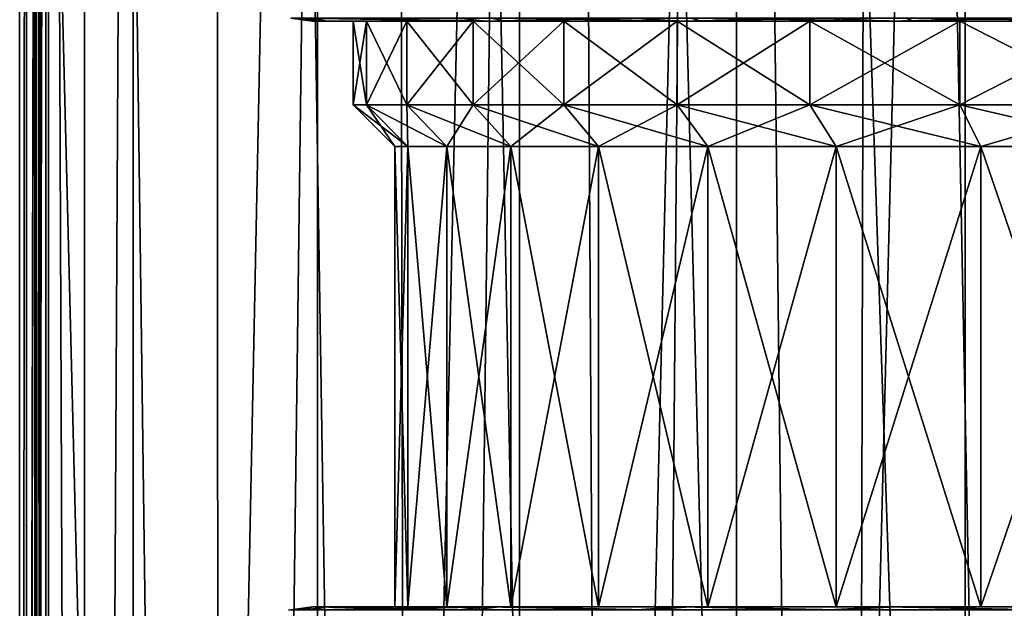
# Model space of a CAD drawing. Units: millimetres. Extents: x -25 to 25, y -4 to 144.
# Drawn here: x -18 to -7, y 68 to 75 of the extents above; entities that cross this region are included whole.
import ezdxf

# ---------------------------------------------------------------- set-up
doc = ezdxf.new("R2010")
doc.units = ezdxf.units.MM
doc.header["$LTSCALE"] = 81.481481
for name, color, linetype in [('105', 7, 'CONTINUOUS'), ('106', 7, 'CONTINUOUS'), ('107', 7, 'CONTINUOUS'), ('134', 7, 'CONTINUOUS'), ('135', 7, 'CONTINUOUS'), ('136', 7, 'CONTINUOUS'), ('207', 7, 'CONTINUOUS'), ('208', 7, 'CONTINUOUS'), ('210', 7, 'CONTINUOUS'), ('212', 7, 'CONTINUOUS'), ('234', 7, 'CONTINUOUS'), ('28', 7, 'CONTINUOUS'), ('33', 7, 'CONTINUOUS'), ('347', 7, 'CONTINUOUS'), ('37', 7, 'CONTINUOUS'), ('56', 7, 'CONTINUOUS'), ('57', 7, 'CONTINUOUS'), ('7', 7, 'CONTINUOUS'), ('78', 7, 'CONTINUOUS'), ('8', 7, 'CONTINUOUS'), ('81', 7, 'CONTINUOUS'), ('82', 7, 'CONTINUOUS'), ('83', 7, 'CONTINUOUS')]:
    doc.layers.add(name, color=color, linetype=linetype)

msp = doc.modelspace()

# ---------------------------------------------------------------- linework, layer by layer
at = {"layer": '105', "color": 7, "linetype": 'CONTINUOUS'}
for points in [[(-14.994, 75.034, 10.322), (-14.811, 75, 10.139), (-15.095, 75.041, 10.141), (-14.994, 75.034, 10.322)], [(-15.095, 75.041, 10.141), (-14.811, 75, 10.139), (-15.068, 75.034, 10.141), (-15.095, 75.041, 10.141)]]:
    msp.add_3dface(points, dxfattribs=at)
at = {"layer": '106', "color": 7, "linetype": 'CONTINUOUS'}
for points in [[(-14.811, 75, 10.139), (-14.986, 75, -9.962), (-15.244, 75.034, -9.96), (-14.811, 75, 10.139)], [(-15.068, 75.034, 10.141), (-14.811, 75, 10.139), (-15.244, 75.034, -9.96), (-15.068, 75.034, 10.141)]]:
    msp.add_3dface(points, dxfattribs=at)
at = {"layer": '107', "color": 7, "linetype": 'CONTINUOUS'}
msp.add_3dface([(-14.986, 75, -9.962), (-15.171, 75.034, -10.144), (-15.244, 75.034, -9.96), (-14.986, 75, -9.962)], dxfattribs=at)
at = {"layer": '134', "color": 7, "linetype": 'CONTINUOUS'}
for points in [[(-15.17, 67.966, -10.143), (-14.986, 68, -9.962), (-15.271, 67.959, -9.96), (-15.17, 67.966, -10.143)], [(-15.271, 67.959, -9.96), (-14.986, 68, -9.962), (-15.244, 67.966, -9.96), (-15.271, 67.959, -9.96)]]:
    msp.add_3dface(points, dxfattribs=at)
at = {"layer": '135', "color": 7, "linetype": 'CONTINUOUS'}
for points in [[(-15.244, 67.966, -9.96), (-14.986, 68, -9.962), (-15.068, 67.966, 10.141), (-15.244, 67.966, -9.96)], [(-14.986, 68, -9.962), (-14.811, 68, 10.139), (-15.068, 67.966, 10.141), (-14.986, 68, -9.962)]]:
    msp.add_3dface(points, dxfattribs=at)
at = {"layer": '136', "color": 7, "linetype": 'CONTINUOUS'}
msp.add_3dface([(-14.811, 68, 10.139), (-14.993, 67.966, 10.322), (-15.068, 67.966, 10.141), (-14.811, 68, 10.139)], dxfattribs=at)
at = {"layer": '207', "color": 7, "linetype": 'CONTINUOUS'}
for points in [[(-18.171, 83.096, 11.685), (-18.171, 0, 11.685), (-16.085, 0, 13.732), (-18.171, 83.096, 11.685)], [(-17.173, 82.292, 12.726), (-18.171, 83.096, 11.685), (-16.085, 0, 13.732), (-17.173, 82.292, 12.726)], [(-16.124, 81.503, 13.698), (-17.173, 82.292, 12.726), (-16.085, 0, 13.732), (-16.124, 81.503, 13.698)], [(-15.039, 80.746, 14.592), (-16.124, 81.503, 13.698), (-16.085, 0, 13.732), (-15.039, 80.746, 14.592)], [(-13.77, 0, 15.515), (-15.039, 80.746, 14.592), (-16.085, 0, 13.732), (-13.77, 0, 15.515)], [(-13.934, 80.034, 15.402), (-15.039, 80.746, 14.592), (-13.77, 0, 15.515), (-13.934, 80.034, 15.402)], [(-12.82, 79.377, 16.129), (-13.934, 80.034, 15.402), (-13.77, 0, 15.515), (-12.82, 79.377, 16.129)], [(-11.258, 0, 17.01), (-12.82, 79.377, 16.129), (-13.77, 0, 15.515), (-11.258, 0, 17.01)], [(-11.705, 78.777, 16.773), (-12.82, 79.377, 16.129), (-11.258, 0, 17.01), (-11.705, 78.777, 16.773)], [(-10.595, 78.239, 17.341), (-11.705, 78.777, 16.773), (-11.258, 0, 17.01), (-10.595, 78.239, 17.341)], [(-8.587, 0, 18.196), (-10.595, 78.239, 17.341), (-11.258, 0, 17.01), (-8.587, 0, 18.196)], [(-9.492, 77.76, 17.837), (-10.595, 78.239, 17.341), (-8.587, 0, 18.196), (-9.492, 77.76, 17.837)], [(-8.4, 77.339, 18.265), (-9.492, 77.76, 17.837), (-8.587, 0, 18.196), (-8.4, 77.339, 18.265)], [(-5.793, 0, 19.055), (-8.4, 77.339, 18.265), (-8.587, 0, 18.196), (-5.793, 0, 19.055)], [(-7.319, 76.976, 18.631), (-8.4, 77.339, 18.265), (-5.793, 0, 19.055), (-7.319, 76.976, 18.631)], [(-5.19, 76.409, 19.194), (-7.319, 76.976, 18.631), (-5.793, 0, 19.055), (-5.19, 76.409, 19.194)]]:
    msp.add_3dface(points, dxfattribs=at)
at = {"layer": '208', "color": 7, "linetype": 'CONTINUOUS'}
for points in [[(-17.128, 108.7, -12.769), (-14.925, 108.7, -14.68), (-17.128, 0, -12.769), (-17.128, 108.7, -12.769)], [(-17.128, 0, -12.769), (-14.925, 108.7, -14.68), (-14.925, 0, -14.68), (-17.128, 0, -12.769)], [(-14.925, 108.7, -14.68), (-12.511, 108.7, -16.315), (-14.925, 0, -14.68), (-14.925, 108.7, -14.68)], [(-14.925, 0, -14.68), (-12.511, 108.7, -16.315), (-12.511, 0, -16.315), (-14.925, 0, -14.68)], [(-12.511, 108.7, -16.315), (-9.919, 108.7, -17.652), (-12.511, 0, -16.315), (-12.511, 108.7, -16.315)], [(-12.511, 0, -16.315), (-9.919, 108.7, -17.652), (-9.92, 0, -17.652), (-12.511, 0, -16.315)], [(-9.919, 108.7, -17.652), (-7.187, 108.7, -18.672), (-9.92, 0, -17.652), (-9.919, 108.7, -17.652)], [(-9.92, 0, -17.652), (-7.187, 108.7, -18.672), (-7.187, 0, -18.672), (-9.92, 0, -17.652)], [(-7.187, 108.7, -18.672), (-4.354, 108.7, -19.36), (-7.187, 0, -18.672), (-7.187, 108.7, -18.672)], [(-7.187, 0, -18.672), (-4.354, 108.7, -19.36), (-4.354, 0, -19.36), (-7.187, 0, -18.672)]]:
    msp.add_3dface(points, dxfattribs=at)
at = {"layer": '210', "color": 7, "linetype": 'CONTINUOUS'}
for points in [[(-18.483, 108.7, -9.512), (-18.483, 0, -9.512), (-18.298, 86.142, 11.696), (-18.483, 108.7, -9.512)], [(-18.298, 86.142, 11.696), (-18.483, 0, -9.512), (-18.3, 84.683, 11.443), (-18.298, 86.142, 11.696)], [(-18.3, 84.683, 11.443), (-18.483, 0, -9.512), (-18.301, 83.096, 11.354), (-18.3, 84.683, 11.443)], [(-18.301, 83.096, 11.354), (-18.483, 0, -9.512), (-18.301, 0, 11.354), (-18.301, 83.096, 11.354)]]:
    msp.add_3dface(points, dxfattribs=at)
at = {"layer": '212', "color": 7, "linetype": 'CONTINUOUS'}
for points in [[(-18.483, 0, -9.512), (-18.483, 108.7, -9.512), (-18.4, 108.7, -10.413), (-18.483, 0, -9.512)], [(-18.4, 0, -10.413), (-18.483, 0, -9.512), (-18.4, 108.7, -10.413), (-18.4, 0, -10.413)], [(-18.138, 0, -11.279), (-18.4, 0, -10.413), (-18.138, 108.7, -11.28), (-18.138, 0, -11.279)], [(-18.138, 108.7, -11.28), (-18.4, 0, -10.413), (-18.4, 108.7, -10.413), (-18.138, 108.7, -11.28)], [(-17.708, 0, -12.075), (-18.138, 0, -11.279), (-18.138, 108.7, -11.28), (-17.708, 0, -12.075)], [(-17.707, 108.7, -12.076), (-17.708, 0, -12.075), (-18.138, 108.7, -11.28), (-17.707, 108.7, -12.076)], [(-17.128, 108.7, -12.769), (-17.128, 0, -12.769), (-17.708, 0, -12.075), (-17.128, 108.7, -12.769)], [(-17.128, 108.7, -12.769), (-17.708, 0, -12.075), (-17.707, 108.7, -12.076), (-17.128, 108.7, -12.769)]]:
    msp.add_3dface(points, dxfattribs=at)
at = {"layer": '234', "color": 7, "linetype": 'CONTINUOUS'}
for points in [[(-18.301, 83.096, 11.354), (-18.301, 0, 11.354), (-18.285, 0, 11.474), (-18.301, 83.096, 11.354)], [(-18.296, 83.096, 11.414), (-18.301, 83.096, 11.354), (-18.285, 0, 11.474), (-18.296, 83.096, 11.414)], [(-18.285, 83.096, 11.474), (-18.296, 83.096, 11.414), (-18.285, 0, 11.474), (-18.285, 83.096, 11.474)], [(-18.255, 83.096, 11.559), (-18.285, 83.096, 11.474), (-18.241, 0, 11.586), (-18.255, 83.096, 11.559)], [(-18.241, 0, 11.586), (-18.285, 83.096, 11.474), (-18.285, 0, 11.474), (-18.241, 0, 11.586)], [(-18.241, 83.096, 11.586), (-18.255, 83.096, 11.559), (-18.241, 0, 11.586), (-18.241, 83.096, 11.586)], [(-18.171, 0, 11.685), (-18.171, 83.096, 11.685), (-18.241, 83.096, 11.586), (-18.171, 0, 11.685)], [(-18.171, 0, 11.685), (-18.241, 83.096, 11.586), (-18.241, 0, 11.586), (-18.171, 0, 11.685)]]:
    msp.add_3dface(points, dxfattribs=at)
at = {"layer": '28', "color": 7, "linetype": 'CONTINUOUS'}
for points in [[(-14.338, 75, -2.161), (-14.5, 75), (-14.338, 74, -2.161), (-14.338, 75, -2.161)], [(-14.5, 75), (-14.5, 74), (-14.338, 74, -2.161), (-14.5, 75)], [(-13.856, 75, -4.274), (-14.338, 75, -2.161), (-13.856, 74, -4.274), (-13.856, 75, -4.274)], [(-13.856, 74, -4.274), (-14.338, 75, -2.161), (-14.338, 74, -2.161), (-13.856, 74, -4.274)], [(-13.064, 75, -6.291), (-13.856, 75, -4.274), (-13.064, 74, -6.291), (-13.064, 75, -6.291)], [(-13.064, 74, -6.291), (-13.856, 75, -4.274), (-13.856, 74, -4.274), (-13.064, 74, -6.291)], [(-11.98, 75, -8.168), (-13.064, 75, -6.291), (-11.98, 74, -8.168), (-11.98, 75, -8.168)], [(-11.98, 74, -8.168), (-13.064, 75, -6.291), (-13.064, 74, -6.291), (-11.98, 74, -8.168)], [(-10.629, 75, -9.863), (-11.98, 75, -8.168), (-10.629, 74, -9.863), (-10.629, 75, -9.863)], [(-10.629, 74, -9.863), (-11.98, 75, -8.168), (-11.98, 74, -8.168), (-10.629, 74, -9.863)], [(-9.041, 75, -11.337), (-10.629, 75, -9.863), (-9.041, 74, -11.337), (-9.041, 75, -11.337)], [(-9.041, 74, -11.337), (-10.629, 75, -9.863), (-10.629, 74, -9.863), (-9.041, 74, -11.337)], [(-7.25, 75, -12.557), (-9.041, 75, -11.337), (-7.25, 74, -12.557), (-7.25, 75, -12.557)], [(-7.25, 74, -12.557), (-9.041, 75, -11.337), (-9.041, 74, -11.337), (-7.25, 74, -12.557)], [(-5.297, 75, -13.498), (-7.25, 75, -12.557), (-5.297, 74, -13.498), (-5.297, 75, -13.498)], [(-5.297, 74, -13.498), (-7.25, 75, -12.557), (-7.25, 74, -12.557), (-5.297, 74, -13.498)]]:
    msp.add_3dface(points, dxfattribs=at)
at = {"layer": '33', "color": 7, "linetype": 'CONTINUOUS'}
for points in [[(-14.5, 75), (-14.338, 75, 2.161), (-14.5, 74), (-14.5, 75)], [(-14.5, 74), (-14.338, 75, 2.161), (-14.338, 74, 2.161), (-14.5, 74)], [(-14.338, 75, 2.161), (-13.856, 75, 4.274), (-14.338, 74, 2.161), (-14.338, 75, 2.161)], [(-14.338, 74, 2.161), (-13.856, 75, 4.274), (-13.856, 74, 4.274), (-14.338, 74, 2.161)], [(-13.856, 75, 4.274), (-13.064, 75, 6.291), (-13.856, 74, 4.274), (-13.856, 75, 4.274)], [(-13.856, 74, 4.274), (-13.064, 75, 6.291), (-13.064, 74, 6.291), (-13.856, 74, 4.274)], [(-13.064, 75, 6.291), (-11.98, 75, 8.168), (-13.064, 74, 6.291), (-13.064, 75, 6.291)], [(-13.064, 74, 6.291), (-11.98, 75, 8.168), (-11.98, 74, 8.168), (-13.064, 74, 6.291)], [(-11.98, 75, 8.168), (-10.629, 75, 9.863), (-11.98, 74, 8.168), (-11.98, 75, 8.168)], [(-11.98, 74, 8.168), (-10.629, 75, 9.863), (-10.629, 74, 9.863), (-11.98, 74, 8.168)], [(-10.629, 75, 9.863), (-9.041, 75, 11.337), (-10.629, 74, 9.863), (-10.629, 75, 9.863)], [(-10.629, 74, 9.863), (-9.041, 75, 11.337), (-9.041, 74, 11.337), (-10.629, 74, 9.863)], [(-9.041, 75, 11.337), (-7.25, 75, 12.557), (-9.041, 74, 11.337), (-9.041, 75, 11.337)], [(-9.041, 74, 11.337), (-7.25, 75, 12.557), (-7.25, 74, 12.557), (-9.041, 74, 11.337)], [(-7.25, 75, 12.557), (-5.297, 75, 13.498), (-7.25, 74, 12.557), (-7.25, 75, 12.557)], [(-7.25, 74, 12.557), (-5.297, 75, 13.498), (-5.297, 74, 13.498), (-7.25, 74, 12.557)]]:
    msp.add_3dface(points, dxfattribs=at)
at = {"layer": '347', "color": 7, "linetype": 'CONTINUOUS'}
for points in [[(-13.844, 68, 2.087), (-14, 68), (-13.844, 73.5, 2.087), (-13.844, 68, 2.087)], [(-14, 68), (-14, 73.5), (-13.844, 73.5, 2.087), (-14, 68)], [(-13.378, 68, 4.127), (-13.844, 68, 2.087), (-13.378, 73.5, 4.127), (-13.378, 68, 4.127)], [(-13.844, 68, 2.087), (-13.844, 73.5, 2.087), (-13.378, 73.5, 4.127), (-13.844, 68, 2.087)], [(-12.614, 68, 6.074), (-13.378, 68, 4.127), (-12.614, 73.5, 6.074), (-12.614, 68, 6.074)], [(-13.378, 68, 4.127), (-13.378, 73.5, 4.127), (-12.614, 73.5, 6.074), (-13.378, 68, 4.127)], [(-11.567, 68, 7.886), (-12.614, 68, 6.074), (-11.567, 73.5, 7.886), (-11.567, 68, 7.886)], [(-12.614, 68, 6.074), (-12.614, 73.5, 6.074), (-11.567, 73.5, 7.886), (-12.614, 68, 6.074)], [(-10.263, 68, 9.522), (-11.567, 68, 7.886), (-10.263, 73.5, 9.522), (-10.263, 68, 9.522)], [(-11.567, 68, 7.886), (-11.567, 73.5, 7.886), (-10.263, 73.5, 9.522), (-11.567, 68, 7.886)], [(-8.729, 68, 10.946), (-10.263, 68, 9.522), (-8.729, 73.5, 10.946), (-8.729, 68, 10.946)], [(-10.263, 68, 9.522), (-10.263, 73.5, 9.522), (-8.729, 73.5, 10.946), (-10.263, 68, 9.522)], [(-7, 68, 12.124), (-8.729, 68, 10.946), (-7, 73.5, 12.124), (-7, 68, 12.124)], [(-8.729, 68, 10.946), (-8.729, 73.5, 10.946), (-7, 73.5, 12.124), (-8.729, 68, 10.946)], [(-5.115, 68, 13.032), (-7, 68, 12.124), (-5.115, 73.5, 13.032), (-5.115, 68, 13.032)], [(-7, 68, 12.124), (-7, 73.5, 12.124), (-5.115, 73.5, 13.032), (-7, 68, 12.124)]]:
    msp.add_3dface(points, dxfattribs=at)
at = {"layer": '37', "color": 7, "linetype": 'CONTINUOUS'}
for points in [[(-14, 68), (-13.844, 68, -2.087), (-14, 73.5), (-14, 68)], [(-14, 73.5), (-13.844, 68, -2.087), (-13.844, 73.5, -2.087), (-14, 73.5)], [(-13.844, 68, -2.087), (-13.378, 68, -4.127), (-13.844, 73.5, -2.087), (-13.844, 68, -2.087)], [(-13.844, 73.5, -2.087), (-13.378, 68, -4.127), (-13.378, 73.5, -4.127), (-13.844, 73.5, -2.087)], [(-13.378, 68, -4.127), (-12.614, 68, -6.074), (-13.378, 73.5, -4.127), (-13.378, 68, -4.127)], [(-13.378, 73.5, -4.127), (-12.614, 68, -6.074), (-12.614, 73.5, -6.074), (-13.378, 73.5, -4.127)], [(-12.614, 68, -6.074), (-11.567, 68, -7.886), (-12.614, 73.5, -6.074), (-12.614, 68, -6.074)], [(-12.614, 73.5, -6.074), (-11.567, 68, -7.886), (-11.567, 73.5, -7.886), (-12.614, 73.5, -6.074)], [(-11.567, 68, -7.886), (-10.263, 68, -9.522), (-11.567, 73.5, -7.886), (-11.567, 68, -7.886)], [(-11.567, 73.5, -7.886), (-10.263, 68, -9.522), (-10.263, 73.5, -9.522), (-11.567, 73.5, -7.886)], [(-10.263, 68, -9.522), (-8.729, 68, -10.946), (-10.263, 73.5, -9.522), (-10.263, 68, -9.522)], [(-10.263, 73.5, -9.522), (-8.729, 68, -10.946), (-8.729, 73.5, -10.946), (-10.263, 73.5, -9.522)], [(-8.729, 68, -10.946), (-7, 68, -12.124), (-8.729, 73.5, -10.946), (-8.729, 68, -10.946)], [(-8.729, 73.5, -10.946), (-7, 68, -12.124), (-7, 73.5, -12.124), (-8.729, 73.5, -10.946)], [(-7, 68, -12.124), (-5.115, 68, -13.032), (-7, 73.5, -12.124), (-7, 68, -12.124)], [(-7, 73.5, -12.124), (-5.115, 68, -13.032), (-5.115, 73.5, -13.032), (-7, 73.5, -12.124)]]:
    msp.add_3dface(points, dxfattribs=at)
at = {"layer": '56', "color": 7, "linetype": 'CONTINUOUS'}
for points in [[(-14.5, 74), (-14.338, 74, 2.161), (-14, 73.5), (-14.5, 74)], [(-14.338, 74, 2.161), (-13.856, 74, 4.274), (-13.844, 73.5, 2.087), (-14.338, 74, 2.161)], [(-14, 73.5), (-14.338, 74, 2.161), (-13.844, 73.5, 2.087), (-14, 73.5)], [(-13.856, 74, 4.274), (-13.064, 74, 6.291), (-13.378, 73.5, 4.127), (-13.856, 74, 4.274)], [(-13.844, 73.5, 2.087), (-13.856, 74, 4.274), (-13.378, 73.5, 4.127), (-13.844, 73.5, 2.087)], [(-13.378, 73.5, 4.127), (-13.064, 74, 6.291), (-12.614, 73.5, 6.074), (-13.378, 73.5, 4.127)], [(-13.064, 74, 6.291), (-11.98, 74, 8.168), (-12.614, 73.5, 6.074), (-13.064, 74, 6.291)], [(-12.614, 73.5, 6.074), (-11.98, 74, 8.168), (-11.567, 73.5, 7.886), (-12.614, 73.5, 6.074)], [(-11.98, 74, 8.168), (-10.629, 74, 9.863), (-11.567, 73.5, 7.886), (-11.98, 74, 8.168)], [(-11.567, 73.5, 7.886), (-10.629, 74, 9.863), (-10.263, 73.5, 9.522), (-11.567, 73.5, 7.886)], [(-10.629, 74, 9.863), (-9.041, 74, 11.337), (-10.263, 73.5, 9.522), (-10.629, 74, 9.863)], [(-10.263, 73.5, 9.522), (-9.041, 74, 11.337), (-8.729, 73.5, 10.946), (-10.263, 73.5, 9.522)], [(-9.041, 74, 11.337), (-7.25, 74, 12.557), (-8.729, 73.5, 10.946), (-9.041, 74, 11.337)], [(-8.729, 73.5, 10.946), (-7.25, 74, 12.557), (-7, 73.5, 12.124), (-8.729, 73.5, 10.946)], [(-7.25, 74, 12.557), (-5.297, 74, 13.498), (-7, 73.5, 12.124), (-7.25, 74, 12.557)], [(-7, 73.5, 12.124), (-5.297, 74, 13.498), (-5.115, 73.5, 13.032), (-7, 73.5, 12.124)]]:
    msp.add_3dface(points, dxfattribs=at)
at = {"layer": '57', "color": 7, "linetype": 'CONTINUOUS'}
for points in [[(-14.338, 74, -2.161), (-14.5, 74), (-13.844, 73.5, -2.087), (-14.338, 74, -2.161)], [(-14.5, 74), (-14, 73.5), (-13.844, 73.5, -2.087), (-14.5, 74)], [(-13.856, 74, -4.274), (-14.338, 74, -2.161), (-13.378, 73.5, -4.127), (-13.856, 74, -4.274)], [(-14.338, 74, -2.161), (-13.844, 73.5, -2.087), (-13.378, 73.5, -4.127), (-14.338, 74, -2.161)], [(-13.064, 74, -6.291), (-13.856, 74, -4.274), (-12.614, 73.5, -6.074), (-13.064, 74, -6.291)], [(-13.856, 74, -4.274), (-13.378, 73.5, -4.127), (-12.614, 73.5, -6.074), (-13.856, 74, -4.274)], [(-11.98, 74, -8.168), (-13.064, 74, -6.291), (-11.567, 73.5, -7.886), (-11.98, 74, -8.168)], [(-13.064, 74, -6.291), (-12.614, 73.5, -6.074), (-11.567, 73.5, -7.886), (-13.064, 74, -6.291)], [(-10.629, 74, -9.863), (-11.98, 74, -8.168), (-10.263, 73.5, -9.522), (-10.629, 74, -9.863)], [(-11.98, 74, -8.168), (-11.567, 73.5, -7.886), (-10.263, 73.5, -9.522), (-11.98, 74, -8.168)], [(-9.041, 74, -11.337), (-10.629, 74, -9.863), (-8.729, 73.5, -10.946), (-9.041, 74, -11.337)], [(-10.629, 74, -9.863), (-10.263, 73.5, -9.522), (-8.729, 73.5, -10.946), (-10.629, 74, -9.863)], [(-7.25, 74, -12.557), (-9.041, 74, -11.337), (-7, 73.5, -12.124), (-7.25, 74, -12.557)], [(-9.041, 74, -11.337), (-8.729, 73.5, -10.946), (-7, 73.5, -12.124), (-9.041, 74, -11.337)], [(-5.297, 74, -13.498), (-7.25, 74, -12.557), (-5.115, 73.5, -13.032), (-5.297, 74, -13.498)], [(-7.25, 74, -12.557), (-7, 73.5, -12.124), (-5.115, 73.5, -13.032), (-7.25, 74, -12.557)]]:
    msp.add_3dface(points, dxfattribs=at)
at = {"layer": '7', "color": 7, "linetype": 'CONTINUOUS'}
for points in [[(-14.986, 68, -9.962), (-12.913, 68, -11.812), (-8.729, 68, -10.946), (-14.986, 68, -9.962)], [(-14.811, 68, 10.139), (-14.986, 68, -9.962), (-13.844, 68, 2.087), (-14.811, 68, 10.139)], [(-13.844, 68, 2.087), (-14.986, 68, -9.962), (-14, 68), (-13.844, 68, 2.087)], [(-14, 68), (-14.986, 68, -9.962), (-13.844, 68, -2.087), (-14, 68)], [(-13.844, 68, -2.087), (-14.986, 68, -9.962), (-13.378, 68, -4.127), (-13.844, 68, -2.087)], [(-13.378, 68, -4.127), (-14.986, 68, -9.962), (-12.614, 68, -6.074), (-13.378, 68, -4.127)], [(-12.614, 68, -6.074), (-14.986, 68, -9.962), (-11.567, 68, -7.886), (-12.614, 68, -6.074)], [(-11.567, 68, -7.886), (-14.986, 68, -9.962), (-10.263, 68, -9.522), (-11.567, 68, -7.886)], [(-10.263, 68, -9.522), (-14.986, 68, -9.962), (-8.729, 68, -10.946), (-10.263, 68, -9.522)], [(-12.749, 68, 11.938), (-14.811, 68, 10.139), (-8.729, 68, 10.946), (-12.749, 68, 11.938)], [(-8.729, 68, 10.946), (-14.811, 68, 10.139), (-10.263, 68, 9.522), (-8.729, 68, 10.946)], [(-10.263, 68, 9.522), (-14.811, 68, 10.139), (-11.567, 68, 7.886), (-10.263, 68, 9.522)], [(-11.567, 68, 7.886), (-14.811, 68, 10.139), (-12.614, 68, 6.074), (-11.567, 68, 7.886)], [(-12.614, 68, 6.074), (-14.811, 68, 10.139), (-13.378, 68, 4.127), (-12.614, 68, 6.074)], [(-13.378, 68, 4.127), (-14.811, 68, 10.139), (-13.844, 68, 2.087), (-13.378, 68, 4.127)], [(-12.913, 68, -11.812), (-10.612, 68, -13.372), (-7, 68, -12.124), (-12.913, 68, -11.812)], [(-8.729, 68, -10.946), (-12.913, 68, -11.812), (-7, 68, -12.124), (-8.729, 68, -10.946)], [(-10.469, 68, 13.455), (-12.749, 68, 11.938), (-5.115, 68, 13.032), (-10.469, 68, 13.455)], [(-5.115, 68, 13.032), (-12.749, 68, 11.938), (-7, 68, 12.124), (-5.115, 68, 13.032)], [(-7, 68, 12.124), (-12.749, 68, 11.938), (-8.729, 68, 10.946), (-7, 68, 12.124)], [(-10.612, 68, -13.372), (-8.126, 68, -14.614), (-3.115, 68, -13.649), (-10.612, 68, -13.372)], [(-7, 68, -12.124), (-10.612, 68, -13.372), (-5.115, 68, -13.032), (-7, 68, -12.124)], [(-5.115, 68, -13.032), (-10.612, 68, -13.372), (-3.115, 68, -13.649), (-5.115, 68, -13.032)], [(-8.012, 68, 14.662), (-10.469, 68, 13.455), (-1.046, 68, 13.961), (-8.012, 68, 14.662)], [(-1.046, 68, 13.961), (-10.469, 68, 13.455), (-3.115, 68, 13.649), (-1.046, 68, 13.961)], [(-3.115, 68, 13.649), (-10.469, 68, 13.455), (-5.115, 68, 13.032), (-3.115, 68, 13.649)], [(8.126, 68, -14.614), (10.613, 68, -13.372), (-8.126, 68, -14.614), (8.126, 68, -14.614)], [(-8.126, 68, -14.614), (10.613, 68, -13.372), (1.046, 68, -13.961), (-8.126, 68, -14.614)], [(-5.498, 68, -15.518), (8.126, 68, -14.614), (-8.126, 68, -14.614), (-5.498, 68, -15.518)], [(-3.115, 68, -13.649), (-8.126, 68, -14.614), (-1.046, 68, -13.961), (-3.115, 68, -13.649)], [(-1.046, 68, -13.961), (-8.126, 68, -14.614), (1.046, 68, -13.961), (-1.046, 68, -13.961)], [(-5.418, 68, 15.539), (-8.012, 68, 14.662), (8.011, 68, 14.662), (-5.418, 68, 15.539)], [(8.011, 68, 14.662), (-8.012, 68, 14.662), (-1.046, 68, 13.961), (8.011, 68, 14.662)]]:
    msp.add_3dface(points, dxfattribs=at)
at = {"layer": '78', "color": 7, "linetype": 'CONTINUOUS'}
for points in [[(-12.69, 75, 11.983), (-14.811, 75, 10.139), (-14.994, 75.034, 10.322), (-12.69, 75, 11.983)], [(-12.69, 75, 11.983), (-14.994, 75.034, 10.322), (-12.846, 75.034, 12.19), (-12.69, 75, 11.983)], [(-10.338, 75, 13.529), (-12.69, 75, 11.983), (-12.846, 75.034, 12.19), (-10.338, 75, 13.529)], [(-10.338, 75, 13.529), (-12.846, 75.034, 12.19), (-10.466, 75.034, 13.755), (-10.338, 75, 13.529)], [(-7.802, 75, 14.747), (-10.338, 75, 13.529), (-10.466, 75.034, 13.755), (-7.802, 75, 14.747)], [(-7.802, 75, 14.747), (-10.466, 75.034, 13.755), (-7.898, 75.034, 14.988), (-7.802, 75, 14.747)], [(-5.125, 75, 15.615), (-7.802, 75, 14.747), (-7.898, 75.034, 14.988), (-5.125, 75, 15.615)], [(-5.125, 75, 15.615), (-7.898, 75.034, 14.988), (-5.188, 75.034, 15.866), (-5.125, 75, 15.615)]]:
    msp.add_3dface(points, dxfattribs=at)
at = {"layer": '8', "color": 7, "linetype": 'CONTINUOUS'}
for points in [[(-14.986, 75, -9.962), (-14.811, 75, 10.139), (-14.5, 75), (-14.986, 75, -9.962)], [(-12.913, 75, -11.812), (-14.986, 75, -9.962), (-9.041, 75, -11.337), (-12.913, 75, -11.812)], [(-9.041, 75, -11.337), (-14.986, 75, -9.962), (-10.629, 75, -9.863), (-9.041, 75, -11.337)], [(-10.629, 75, -9.863), (-14.986, 75, -9.962), (-11.98, 75, -8.168), (-10.629, 75, -9.863)], [(-11.98, 75, -8.168), (-14.986, 75, -9.962), (-13.064, 75, -6.291), (-11.98, 75, -8.168)], [(-13.064, 75, -6.291), (-14.986, 75, -9.962), (-13.856, 75, -4.274), (-13.064, 75, -6.291)], [(-13.856, 75, -4.274), (-14.986, 75, -9.962), (-14.338, 75, -2.161), (-13.856, 75, -4.274)], [(-14.338, 75, -2.161), (-14.986, 75, -9.962), (-14.5, 75), (-14.338, 75, -2.161)], [(-14.811, 75, 10.139), (-12.69, 75, 11.983), (-9.041, 75, 11.337), (-14.811, 75, 10.139)], [(-14.5, 75), (-14.811, 75, 10.139), (-14.338, 75, 2.161), (-14.5, 75)], [(-14.338, 75, 2.161), (-14.811, 75, 10.139), (-13.856, 75, 4.274), (-14.338, 75, 2.161)], [(-13.856, 75, 4.274), (-14.811, 75, 10.139), (-13.064, 75, 6.291), (-13.856, 75, 4.274)], [(-13.064, 75, 6.291), (-14.811, 75, 10.139), (-11.98, 75, 8.168), (-13.064, 75, 6.291)], [(-11.98, 75, 8.168), (-14.811, 75, 10.139), (-10.629, 75, 9.863), (-11.98, 75, 8.168)], [(-10.629, 75, 9.863), (-14.811, 75, 10.139), (-9.041, 75, 11.337), (-10.629, 75, 9.863)], [(-10.613, 75, -13.372), (-12.913, 75, -11.812), (-7.25, 75, -12.557), (-10.613, 75, -13.372)], [(-7.25, 75, -12.557), (-12.913, 75, -11.812), (-9.041, 75, -11.337), (-7.25, 75, -12.557)], [(-12.69, 75, 11.983), (-10.338, 75, 13.529), (-7.25, 75, 12.557), (-12.69, 75, 11.983)], [(-9.041, 75, 11.337), (-12.69, 75, 11.983), (-7.25, 75, 12.557), (-9.041, 75, 11.337)], [(-8.126, 75, -14.614), (-10.613, 75, -13.372), (-1.084, 75, -14.459), (-8.126, 75, -14.614)], [(-1.084, 75, -14.459), (-10.613, 75, -13.372), (-3.227, 75, -14.136), (-1.084, 75, -14.459)], [(-3.227, 75, -14.136), (-10.613, 75, -13.372), (-5.297, 75, -13.498), (-3.227, 75, -14.136)], [(-5.297, 75, -13.498), (-10.613, 75, -13.372), (-7.25, 75, -12.557), (-5.297, 75, -13.498)], [(-10.338, 75, 13.529), (-7.802, 75, 14.747), (-3.227, 75, 14.136), (-10.338, 75, 13.529)], [(-7.25, 75, 12.557), (-10.338, 75, 13.529), (-5.297, 75, 13.498), (-7.25, 75, 12.557)], [(-5.297, 75, 13.498), (-10.338, 75, 13.529), (-3.227, 75, 14.136), (-5.297, 75, 13.498)], [(-5.498, 75, -15.518), (-8.126, 75, -14.614), (5.498, 75, -15.518), (-5.498, 75, -15.518)], [(5.498, 75, -15.518), (-8.126, 75, -14.614), (8.126, 75, -14.614), (5.498, 75, -15.518)], [(8.126, 75, -14.614), (-8.126, 75, -14.614), (-1.084, 75, -14.459), (8.126, 75, -14.614)], [(5.133, 75, 15.613), (7.81, 75, 14.744), (-7.802, 75, 14.747), (5.133, 75, 15.613)], [(-7.802, 75, 14.747), (7.81, 75, 14.744), (1.084, 75, 14.459), (-7.802, 75, 14.747)], [(-5.125, 75, 15.615), (5.133, 75, 15.613), (-7.802, 75, 14.747), (-5.125, 75, 15.615)], [(-3.227, 75, 14.136), (-7.802, 75, 14.747), (-1.084, 75, 14.459), (-3.227, 75, 14.136)], [(-1.084, 75, 14.459), (-7.802, 75, 14.747), (1.084, 75, 14.459), (-1.084, 75, 14.459)]]:
    msp.add_3dface(points, dxfattribs=at)
at = {"layer": '81', "color": 7, "linetype": 'CONTINUOUS'}
for points in [[(-14.986, 75, -9.962), (-12.913, 75, -11.812), (-15.171, 75.034, -10.144), (-14.986, 75, -9.962)], [(-15.171, 75.034, -10.144), (-12.913, 75, -11.812), (-13.242, 75.034, -11.882), (-15.171, 75.034, -10.144)], [(-13.242, 75.034, -11.882), (-12.913, 75, -11.812), (-11.114, 75.034, -13.373), (-13.242, 75.034, -11.882)], [(-12.913, 75, -11.812), (-10.613, 75, -13.372), (-11.114, 75.034, -13.373), (-12.913, 75, -11.812)], [(-11.114, 75.034, -13.373), (-10.613, 75, -13.372), (-8.821, 75.034, -14.593), (-11.114, 75.034, -13.373)], [(-10.613, 75, -13.372), (-8.126, 75, -14.614), (-8.821, 75.034, -14.593), (-10.613, 75, -13.372)], [(-8.821, 75.034, -14.593), (-8.126, 75, -14.614), (-6.397, 75.034, -15.524), (-8.821, 75.034, -14.593)], [(-8.126, 75, -14.614), (-5.498, 75, -15.518), (-6.397, 75.034, -15.524), (-8.126, 75, -14.614)]]:
    msp.add_3dface(points, dxfattribs=at)
at = {"layer": '82', "color": 7, "linetype": 'CONTINUOUS'}
for points in [[(-14.811, 68, 10.139), (-12.749, 68, 11.938), (-14.993, 67.966, 10.322), (-14.811, 68, 10.139)], [(-12.749, 68, 11.938), (-13.073, 67.966, 12.013), (-14.993, 67.966, 10.322), (-12.749, 68, 11.938)], [(-12.749, 68, 11.938), (-10.965, 67.966, 13.462), (-13.073, 67.966, 12.013), (-12.749, 68, 11.938)], [(-12.749, 68, 11.938), (-10.469, 68, 13.455), (-10.965, 67.966, 13.462), (-12.749, 68, 11.938)], [(-10.469, 68, 13.455), (-8.697, 67.966, 14.648), (-10.965, 67.966, 13.462), (-10.469, 68, 13.455)], [(-10.469, 68, 13.455), (-8.012, 68, 14.662), (-8.697, 67.966, 14.648), (-10.469, 68, 13.455)], [(-8.012, 68, 14.662), (-6.304, 67.966, 15.552), (-8.697, 67.966, 14.648), (-8.012, 68, 14.662)], [(-8.012, 68, 14.662), (-5.418, 68, 15.539), (-6.304, 67.966, 15.552), (-8.012, 68, 14.662)]]:
    msp.add_3dface(points, dxfattribs=at)
at = {"layer": '83', "color": 7, "linetype": 'CONTINUOUS'}
for points in [[(-13.241, 67.966, -11.881), (-14.986, 68, -9.962), (-15.17, 67.966, -10.143), (-13.241, 67.966, -11.881)], [(-12.913, 68, -11.812), (-14.986, 68, -9.962), (-13.241, 67.966, -11.881), (-12.913, 68, -11.812)], [(-11.114, 67.966, -13.372), (-12.913, 68, -11.812), (-13.241, 67.966, -11.881), (-11.114, 67.966, -13.372)], [(-10.612, 68, -13.372), (-12.913, 68, -11.812), (-11.114, 67.966, -13.372), (-10.612, 68, -13.372)], [(-8.821, 67.966, -14.592), (-10.612, 68, -13.372), (-11.114, 67.966, -13.372), (-8.821, 67.966, -14.592)], [(-8.126, 68, -14.614), (-10.612, 68, -13.372), (-8.821, 67.966, -14.592), (-8.126, 68, -14.614)], [(-6.396, 67.966, -15.523), (-8.126, 68, -14.614), (-8.821, 67.966, -14.592), (-6.396, 67.966, -15.523)], [(-5.498, 68, -15.518), (-8.126, 68, -14.614), (-6.396, 67.966, -15.523), (-5.498, 68, -15.518)]]:
    msp.add_3dface(points, dxfattribs=at)

doc.saveas('drawing.dxf')
